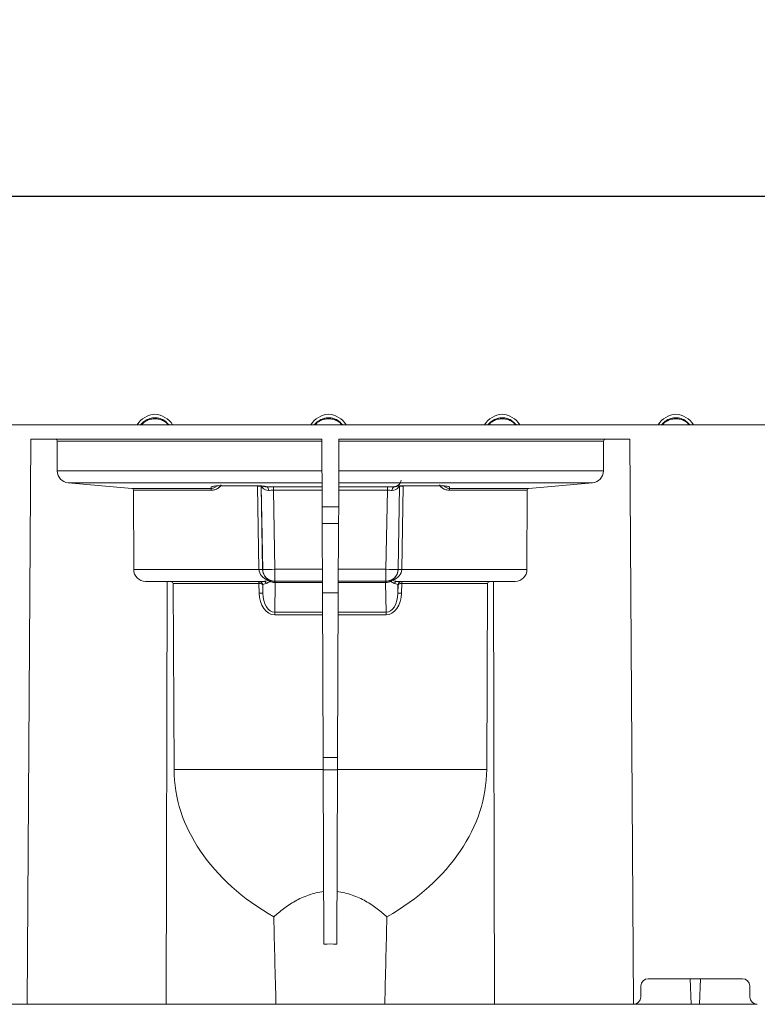
# Model space of a CAD drawing. Extents: x -60 to 1740, y -60 to 1248.
# Drawn here: x 1014 to 1115, y 694 to 829 of the extents above; entities that cross this region are included whole.
import ezdxf

# ---------------------------------------------------------------- set-up
doc = ezdxf.new("R2010")
doc.units = 0
doc.header["$LTSCALE"] = 4
doc.header["$MEASUREMENT"] = 0
doc.layers.get('0').update_dxf_attribs({"linetype": 'CONTINUOUS'})
doc.layers.get('DEFPOINTS').update_dxf_attribs({"linetype": 'CONTINUOUS'})
doc.layers.add('BEMASS', color=3, linetype='CONTINUOUS')
doc.styles.add('BEMSTIL', font='simplex.shx', dxfattribs={"width": 0.8})
doc.dimstyles.new('BEMASS', dxfattribs={"dimtxt": 3.5, "dimasz": 3.5, "dimexe": 1.4, "dimexo": 0, "dimgap": 2, "dimtad": 1, "dimtxsty": 'BEMSTIL', "dimcen": 3, "dimclrd": 3, "dimclre": 3, "dimclrt": 3, "dimadec": 0, "dimazin": 0, "dimtfac": 0.875, "dimtmove": 2, "dimatfit": 3, "dimfxl": 1, "dimtolj": 1, "dimlwd": 25, "dimlwe": 25, "dimarcsym": 0})

# ---------------------------------------------------------------- blocks, each defined once
blk = doc.blocks.new('*D9')
at = {"layer": 'BEMASS', "color": 3, "lineweight": 25}
for p, q in [((306.1, 773.22), (306.1, 810.12)), ((1306.1, 773.22), (1306.1, 810.12)), ((320.1, 804.52), (1292.1, 804.52))]:
    blk.add_line(p, q, dxfattribs=at)
at = {"layer": 'BEMASS', "color": 3}
for points in [[(320.1, 806.85), (320.1, 802.18), (306.1, 804.52)], [(1292.1, 806.85), (1292.1, 802.18), (1306.1, 804.52)]]:
    blk.add_solid(points, dxfattribs=at)
at = {"layer": 'DEFPOINTS', "color": 0}
for p in [(1306.1, 804.52), (306.1, 773.22), (1306.1, 773.22)]:
    blk.add_point(p, dxfattribs=at)
at = {"layer": 'BEMASS', "color": 3, "insert": (806.1, 819.52), "char_height": 14, "attachment_point": 5, "style": 'BEMSTIL'}
blk.add_mtext('\\A1;1000', dxfattribs=at)

msp = doc.modelspace()

# ---------------------------------------------------------------- linework, layer by layer
at = {"color": 7, "linetype": 'Continuous', "lineweight": 0}
for p, q in [((806.852, 773.219), (1304.102, 773.219)), ((1030.153, 773.219), (1030.162, 773.23)), ((1033.97, 773.23), (1033.978, 773.219)), ((1053.939, 773.219), (1053.948, 773.23)), ((1057.756, 773.23), (1057.764, 773.219)), ((1077.725, 773.219), (1077.733, 773.23)), ((1081.541, 773.23), (1081.55, 773.219)), ((1101.511, 773.219), (1101.519, 773.23)), ((1105.327, 773.23), (1105.336, 773.219)), ((1015.068, 771.219), (1014.59, 693.819)), ((1054.922, 771.219), (1015.068, 771.219)), ((1018.686, 770.972), (1018.696, 766.884)), ((1054.922, 771.219), (1054.963, 761.968)), ((1057.281, 771.219), (1057.241, 761.968)), ((1097.136, 771.219), (1057.281, 771.219)), ((1093.507, 766.884), (1093.518, 770.972)), ((1097.136, 771.219), (1097.613, 693.819)), ((1020.192, 765.255), (1028.911, 764.492)), ((1041.248, 764.85), (1041.248, 764.853)), ((1041.248, 764.85), (1045.955, 764.85)), ((1045.955, 764.85), (1045.955, 764.853)), ((1066.248, 764.85), (1066.248, 764.853)), ((1066.248, 764.85), (1070.955, 764.85)), ((1070.955, 764.85), (1070.955, 764.853)), ((1083.292, 764.492), (1092.011, 765.255)), ((1028.911, 764.492), (1039.766, 764.492)), ((1029.138, 764.245), (1029.165, 753.391)), ((1072.437, 764.492), (1083.292, 764.492)), ((1083.038, 753.391), (1083.066, 764.245)), ((1054.973, 759.674), (1054.963, 761.968)), ((1057.241, 761.968), (1057.231, 759.674)), ((1054.973, 759.674), (1055.014, 750.205)), ((1057.231, 759.674), (1057.189, 750.205)), ((1030.791, 751.755), (1033.759, 751.729)), ((1033.759, 751.729), (1033.596, 693.819)), ((1033.759, 751.729), (1034.213, 751.726)), ((1034.565, 751.479), (1034.689, 725.989)), ((1077.514, 725.989), (1077.638, 751.479)), ((1077.99, 751.726), (1078.444, 751.729)), ((1078.444, 751.729), (1081.413, 751.755)), ((1078.444, 751.729), (1078.607, 693.819)), ((1046.85, 750.139), (1046.869, 751.247)), ((1055.014, 750.205), (1055.113, 727.611)), ((1057.189, 750.205), (1057.091, 727.611)), ((1065.334, 751.247), (1065.353, 750.139)), ((1055.113, 727.611), (1055.12, 725.945)), ((1057.091, 727.611), (1057.084, 725.945)), ((1055.12, 725.945), (1055.224, 702.054)), ((1057.084, 725.945), (1056.979, 702.054)), ((1098.619, 694.802), (1098.646, 696.337)), ((1112.558, 697.319), (1099.645, 697.319)), ((1105.535, 693.819), (1105.382, 697.319)), ((1106.669, 693.819), (1106.822, 697.319)), ((1113.558, 696.337), (1113.585, 694.802)), ((1012.502, 693.819), (1014.59, 693.819)), ((1014.59, 693.819), (1033.596, 693.819)), ((1033.596, 693.819), (1048.653, 693.819)), ((1063.55, 693.819), (1078.607, 693.819)), ((1078.607, 693.819), (1097.613, 693.819)), ((1097.613, 693.819), (1097.619, 693.819)), ((1097.619, 693.819), (1105.535, 693.819)), ((1106.669, 693.819), (1105.535, 693.819)), ((1106.669, 693.819), (1114.584, 693.819)), ((1114.584, 693.819), (1114.59, 693.819))]:
    msp.add_line(p, q, dxfattribs=at)
at = {"color": 8, "linetype": 'Continuous', "lineweight": 0}
for p, q in [((1054.923, 770.972), (1018.686, 770.972)), ((1093.518, 770.972), (1057.28, 770.972)), ((1018.696, 766.884), (1054.941, 766.884)), ((1057.262, 766.884), (1093.507, 766.884)), ((1054.948, 765.255), (1020.192, 765.255)), ((1041.248, 764.853), (1045.955, 764.853)), ((1046.83, 753.398), (1046.632, 764.81)), ((1092.011, 765.255), (1057.255, 765.255)), ((1065.572, 764.81), (1065.374, 753.398)), ((1066.248, 764.853), (1070.955, 764.853)), ((1039.766, 764.245), (1029.138, 764.245)), ((1039.766, 764.492), (1039.786, 764.719)), ((1046.327, 753.391), (1046.129, 764.784)), ((1046.629, 764.788), (1046.827, 753.395)), ((1047.417, 764.719), (1047.418, 764.714)), ((1048.291, 764.731), (1054.951, 764.731)), ((1048.291, 764.237), (1048.291, 764.731)), ((1054.953, 764.237), (1048.291, 764.237)), ((1048.291, 764.237), (1048.48, 753.413)), ((1063.912, 764.237), (1057.251, 764.237)), ((1057.253, 764.731), (1063.912, 764.731)), ((1063.724, 753.413), (1063.912, 764.237)), ((1063.912, 764.731), (1063.912, 764.237)), ((1064.786, 764.714), (1064.786, 764.719)), ((1065.377, 753.395), (1065.575, 764.788)), ((1066.075, 764.784), (1065.877, 753.391)), ((1072.417, 764.719), (1072.437, 764.492)), ((1083.066, 764.245), (1072.437, 764.245)), ((1054.963, 761.968), (1057.241, 761.968)), ((1057.231, 759.674), (1054.973, 759.674)), ((1029.165, 753.391), (1046.327, 753.391)), ((1046.327, 753.391), (1046.327, 753.391)), ((1046.827, 753.395), (1046.83, 753.398)), ((1046.827, 753.395), (1046.827, 753.395)), ((1048.48, 753.413), (1055, 753.413)), ((1048.48, 753.413), (1048.48, 751.777)), ((1057.203, 753.413), (1063.724, 753.413)), ((1063.724, 753.413), (1063.724, 751.777)), ((1065.374, 753.398), (1065.377, 753.395)), ((1065.377, 753.395), (1065.377, 753.395)), ((1065.877, 753.391), (1065.877, 753.391)), ((1065.877, 753.391), (1083.038, 753.391)), ((1046.94, 751.755), (1030.791, 751.755)), ((1034.213, 751.726), (1046.323, 751.726)), ((1046.323, 751.479), (1034.565, 751.479)), ((1046.323, 751.726), (1046.37, 751.738)), ((1046.323, 751.479), (1046.323, 751.726)), ((1046.351, 750.135), (1046.327, 751.479)), ((1048.48, 751.777), (1048.467, 751.764)), ((1048.544, 751.618), (1048.474, 747.531)), ((1055.007, 751.777), (1048.48, 751.777)), ((1048.544, 751.764), (1055.007, 751.764)), ((1048.544, 751.764), (1048.544, 751.618)), ((1055.008, 751.618), (1048.544, 751.618)), ((1063.724, 751.777), (1057.196, 751.777)), ((1057.196, 751.764), (1063.66, 751.764)), ((1063.66, 751.618), (1057.196, 751.618)), ((1063.66, 751.764), (1063.66, 751.618)), ((1063.729, 747.531), (1063.66, 751.618)), ((1063.737, 751.764), (1063.724, 751.777)), ((1081.413, 751.755), (1065.264, 751.755)), ((1065.834, 751.738), (1065.88, 751.726)), ((1065.876, 751.479), (1065.853, 750.135)), ((1065.88, 751.726), (1077.99, 751.726)), ((1065.88, 751.726), (1065.88, 751.479)), ((1077.638, 751.479), (1065.88, 751.479)), ((1046.869, 751.247), (1046.831, 751.238)), ((1046.831, 751.238), (1046.85, 750.139)), ((1057.189, 750.205), (1055.014, 750.205)), ((1065.372, 751.238), (1065.334, 751.247)), ((1065.353, 750.139), (1065.372, 751.238)), ((1048.474, 747.531), (1055.026, 747.531)), ((1048.474, 747.181), (1048.474, 747.531)), ((1057.178, 747.531), (1063.729, 747.531)), ((1063.729, 747.181), (1063.729, 747.531)), ((1055.027, 747.181), (1048.474, 747.181)), ((1063.729, 747.181), (1057.176, 747.181)), ((1057.091, 727.611), (1055.113, 727.611)), ((1055.12, 725.989), (1034.689, 725.989)), ((1057.084, 725.945), (1055.12, 725.945)), ((1077.514, 725.989), (1057.084, 725.989))]:
    msp.add_line(p, q, dxfattribs=at)
at = {"color": 8, "linetype": 'Continuous', "lineweight": 0, "flags": 128}
for points in [[(1065.962, 764.847), (1065.992, 764.83), (1066.075, 764.784)], [(1040.126, 764.778), (1039.971, 764.736), (1039.786, 764.719)], [(1047.06, 764.785), (1047.233, 764.736), (1047.417, 764.719)], [(1065.126, 764.778), (1064.971, 764.736), (1064.786, 764.719)], [(1072.06, 764.785), (1072.233, 764.736), (1072.417, 764.719)], [(1046.327, 751.479), (1046.328, 751.527), (1046.329, 751.573), (1046.33, 751.616), (1046.33, 751.653), (1046.331, 751.684), (1046.331, 751.707), (1046.331, 751.721), (1046.331, 751.726)], [(1065.876, 751.479), (1065.875, 751.527), (1065.874, 751.573), (1065.874, 751.616), (1065.873, 751.653), (1065.873, 751.684), (1065.872, 751.707), (1065.872, 751.721), (1065.872, 751.726)]]:
    msp.add_lwpolyline(points, dxfattribs=at)
at = {"color": 7, "linetype": 'Continuous', "lineweight": 0}
for centre, radius, start, end in [((1032.352, 771.436), 3.25, 95.05546, 146.72363), ((1031.78, 771.436), 3.25, 33.27637, 84.94454), ((1056.138, 771.436), 3.25, 95.05546, 146.72363), ((1055.565, 771.436), 3.25, 33.27637, 84.94454), ((1079.924, 771.436), 3.25, 95.05546, 146.72363), ((1079.351, 771.436), 3.25, 33.27637, 84.94454), ((1103.709, 771.436), 3.25, 95.05546, 146.72363), ((1103.137, 771.436), 3.25, 33.27637, 84.94454), ((1099.645, 696.319), 1, 90, 179), ((1112.558, 696.319), 1, 1, 90), ((1097.619, 694.819), 1, 270, 359), ((1114.584, 694.819), 1, 181, 270)]:
    msp.add_arc(centre, radius, start, end, dxfattribs=at)
at = {"color": 8, "linetype": 'Continuous', "lineweight": 0}
for centre, radius, start, end in [((1030.445, 773.001), 0.364, 103.33561, 140.91843), ((1033.687, 773.001), 0.364, 39.08157, 76.66439), ((1054.23, 773.001), 0.364, 103.33561, 140.91843), ((1057.473, 773.001), 0.364, 39.08157, 76.66439), ((1078.016, 773.001), 0.364, 103.33561, 140.91843), ((1081.259, 773.001), 0.364, 39.08157, 76.66439), ((1101.802, 773.001), 0.364, 103.33561, 140.91843), ((1105.044, 773.001), 0.364, 39.08157, 76.66439), ((1046.506, 750.168), 14.621, 89.52041, 91.47959), ((1047.098, 764.295), 0.527, 352.26159, 52.73741), ((1065.105, 764.295), 0.527, 127.26259, 187.73841), ((1065.697, 750.168), 14.621, 88.52041, 90.47959), ((1046.704, 738.775), 14.621, 89.52041, 91.47959), ((1046.702, 738.899), 14.497, 89.50772, 91.4837), ((1047.234, 801.645), 48.249, 269.52041, 271.47959), ((1048.48, 753.427), 1.65, 181.005, 269.995), ((1064.97, 801.645), 48.249, 268.52041, 270.47959), ((1063.724, 753.427), 1.65, 270.005, 358.995), ((1065.499, 738.775), 14.621, 88.52041, 90.47959), ((1065.501, 738.899), 14.497, 88.5163, 90.49228), ((1046.369, 751.238), 0.5, 1.02038, 89.96399), ((1046.919, 751.335), 0.421, 21.49253, 87.20077), ((1047.689, 751.656), 0.27, 68.2422, 112.74922), ((1047.425, 751.404), 0.527, 43.45947, 72.38628), ((1047.67, 751.82), 0.148, 338.46133, 36.21004), ((1048.023, 751.635), 0.462, 357.73047, 16.14936), ((1064.18, 751.635), 0.462, 163.85064, 182.26953), ((1064.533, 751.82), 0.148, 143.78996, 201.53867), ((1064.778, 751.404), 0.527, 107.61372, 136.54053), ((1064.514, 751.656), 0.27, 67.25078, 111.7578), ((1065.284, 751.335), 0.421, 92.79923, 158.50747), ((1065.834, 751.238), 0.5, 90.03601, 178.97962), ((1046.74, 734.634), 15.506, 89.59396, 91.44024), ((1065.463, 734.634), 15.506, 88.55976, 90.40604)]:
    msp.add_arc(centre, radius, start, end, dxfattribs=at)
at = {"color": 7, "linetype": 'Continuous', "lineweight": 0}
for centre, major_axis, ratio, start_param, end_param in [((1018.436, 770.969), (0.178, 0.177), 0.9938483, 5.5049711, 7.0670408), ((1093.768, 770.969), (0.178, -0.177), 0.9938483, 2.3577372, 3.9198068), ((1020.346, 766.899), (1.172, 1.169), 0.9938483, 2.3633785, 3.8381817), ((1091.857, 766.899), (1.172, -1.169), 0.9938483, 5.5865963, 7.0613995), ((1028.888, 764.243), (0.178, 0.177), 0.9938483, 5.5049711, 6.9797743), ((1083.316, 764.243), (0.178, -0.177), 0.9938483, 2.4450036, 3.9198068), ((1030.815, 753.405), (1.172, 1.169), 0.9938483, 2.3633785, 3.9167215), ((1081.388, 753.405), (1.172, -1.169), 0.9938483, 5.5080565, 7.0613995), ((1034.208, 751.477), (0.357, 0.003), 0.7001686, 6.2814625, 7.8348055), ((1077.995, 751.477), (0.357, -0.003), 0.7001686, 1.5899724, 3.1433155), ((1072.392, 726.219), (37.703, 0.276), 0.7001686, 3.1398698, 4.0161836), ((1039.811, 726.219), (37.703, -0.276), 0.7001686, 5.4085944, 6.2849081)]:
    msp.add_ellipse(centre, major_axis=major_axis, ratio=ratio, start_param=start_param, end_param=end_param, dxfattribs=at)
at = {"color": 8, "linetype": 'Continuous', "lineweight": 0}
for centre, major_axis, ratio, start_param, end_param in [((1041.291, 764.714), (1.505, -0.004), 0.0923819, 1.5998055, 3.1337599), ((1045.912, 764.714), (1.505, 0.004), 0.0923819, 0.0078327, 1.5417871), ((1047.255, 773.294), (0.712, 8.988), 0.0163251, 3.4718923, 3.4795042), ((1066.291, 764.714), (1.505, -0.004), 0.0923819, 1.5998055, 3.1337599), ((1064.948, 773.294), (-0.712, 8.988), 0.0163251, 2.8036811, 2.811293), ((1070.912, 764.714), (1.505, 0.004), 0.0923819, 0.0078327, 1.5417871), ((1048.295, 764.542), (2.15, 0), 0.0875454, 1.5724823, 1.9910594), ((1048.295, 764.044), (1.65, -0.009), 0.1166923, 1.573629, 1.9922061), ((1063.908, 764.542), (2.15, 0), 0.0875454, 1.1505332, 1.5691103), ((1063.908, 764.044), (1.65, 0.009), 0.1166923, 1.1493865, 1.5679636), ((1048.458, 753.405), (2.131, -0.036), 0.7739338, 3.1721582, 4.3033479), ((1048.458, 753.405), (-0.638, 1.526), 0.9841792, 1.1867259, 2.3179156), ((1063.745, 753.405), (0.638, 1.526), 0.9841792, 3.9652697, 5.0964594), ((1063.745, 753.405), (2.131, 0.036), 0.7739338, 5.1214301, 6.2526198), ((1046.323, 751.226), (0.308, 0.394), 0.9998442, 0.6455833, 0.6624413), ((1046.323, 751.229), (0.226, 0.108), 0.999226, 1.1064312, 1.1232892), ((1046.332, 751.229), (0.5, -0.003), 0.499867, 0.0461388, 1.5820286), ((1046.332, 751.229), (0.396, -0.311), 0.9824191, 0.692675, 2.2285647), ((1048.517, 751.737), (2.15, 0), 0.0124475, 2.3945562, 3.0922245), ((1048.517, 751.237), (1.65, 0.011), 0.2303619, 2.3893291, 3.0869974), ((1048.517, 751.737), (2.15, 0), 0.0124475, 1.5585534, 1.594302), ((1048.517, 751.237), (1.65, 0.011), 0.2303619, 1.5533263, 1.5890749), ((1063.686, 751.737), (2.15, 0), 0.0124475, 1.5472906, 1.5830392), ((1063.686, 751.237), (1.65, -0.011), 0.2303619, 1.5525178, 1.5882664), ((1063.686, 751.237), (1.65, -0.011), 0.2303619, 0.0545953, 0.7522636), ((1063.686, 751.737), (2.15, 0), 0.0124475, 0.0493681, 0.7470364), ((1065.872, 751.229), (0.396, 0.311), 0.9824191, 0.9130279, 2.4489177), ((1065.872, 751.229), (0.5, 0.003), 0.499867, 1.5595641, 3.0954538), ((1065.88, 751.226), (-0.308, 0.394), 0.9998442, 5.620744, 5.637602), ((1065.88, 751.229), (0.226, -0.108), 0.999226, 2.0183034, 2.0351615), ((1048.5, 750.249), (0.052, 3.067), 0.7008852, 1.6197444, 3.1534155), ((1048.5, 750.244), (0.046, 2.714), 0.6079539, 1.6197626, 3.1534336), ((1063.703, 750.244), (-0.046, 2.714), 0.6079539, 3.1297517, 4.6634228), ((1063.703, 750.249), (-0.052, 3.067), 0.7008852, 3.1297698, 4.6634409)]:
    msp.add_ellipse(centre, major_axis=major_axis, ratio=ratio, start_param=start_param, end_param=end_param, dxfattribs=at)
at = {"color": 7, "linetype": 'Continuous', "lineweight": 0}
for points, knots in [([(1030.162, 773.23), (1030.212, 773.292), (1030.44, 773.571), (1030.956, 773.95), (1031.59, 774.145), (1032.209, 774.186), (1032.809, 774.09), (1033.481, 773.764), (1033.809, 773.407), (1033.97, 773.23)], [0, 0, 0, 0, 0.0543598, 0.2470305, 0.4274389, 0.5000213, 0.6702461, 0.8372764, 1, 1, 1, 1]), ([(1053.948, 773.23), (1053.998, 773.292), (1054.226, 773.571), (1054.742, 773.95), (1055.376, 774.145), (1055.994, 774.186), (1056.594, 774.09), (1057.267, 773.764), (1057.594, 773.407), (1057.756, 773.23)], [0, 0, 0, 0, 0.0543598, 0.2470305, 0.4274389, 0.5000213, 0.6702461, 0.8372764, 1, 1, 1, 1]), ([(1077.733, 773.23), (1077.784, 773.292), (1078.012, 773.571), (1078.528, 773.95), (1079.161, 774.145), (1079.78, 774.186), (1080.38, 774.09), (1081.053, 773.764), (1081.38, 773.407), (1081.541, 773.23)], [0, 0, 0, 0, 0.0543598, 0.2470305, 0.4274389, 0.5000213, 0.6702461, 0.8372764, 1, 1, 1, 1]), ([(1101.519, 773.23), (1101.569, 773.292), (1101.797, 773.571), (1102.314, 773.95), (1102.947, 774.145), (1103.566, 774.186), (1104.166, 774.09), (1104.839, 773.764), (1105.166, 773.407), (1105.327, 773.23)], [0, 0, 0, 0, 0.0543598, 0.2470305, 0.4274389, 0.5000213, 0.6702461, 0.8372764, 1, 1, 1, 1]), ([(1040.12, 764.792), (1040.119, 764.792), (1040.116, 764.791), (1040.17, 764.8), (1040.305, 764.816), (1040.567, 764.835), (1040.905, 764.847), (1041.147, 764.849), (1041.248, 764.85)], [0, 0, 0, 0, 0.0419193, 0.1585041, 0.3254108, 0.5487933, 0.81195, 1, 1, 1, 1]), ([(1045.955, 764.85), (1046.062, 764.849), (1046.321, 764.847), (1046.682, 764.832), (1046.945, 764.812), (1047.072, 764.794), (1047.081, 764.792), (1047.084, 764.791)], [0, 0, 0, 0, 0.19816249, 0.48324936, 0.72643289, 0.90371223, 1, 1, 1, 1]), ([(1065.12, 764.792), (1065.119, 764.792), (1065.116, 764.791), (1065.17, 764.8), (1065.305, 764.816), (1065.567, 764.835), (1065.905, 764.847), (1066.147, 764.849), (1066.248, 764.85)], [0, 0, 0, 0, 0.0419193, 0.1585041, 0.3254108, 0.5487933, 0.81195, 1, 1, 1, 1]), ([(1065.782, 765.628), (1065.758, 765.506), (1065.716, 765.293), (1065.545, 765.054), (1065.378, 764.908), (1065.282, 764.859), (1065.243, 764.839)], [0, 0, 0, 0, 0.3544371, 0.6214951, 0.8445803, 1, 1, 1, 1]), ([(1070.955, 764.85), (1071.062, 764.849), (1071.321, 764.847), (1071.682, 764.832), (1071.945, 764.812), (1072.072, 764.794), (1072.081, 764.792), (1072.084, 764.791)], [0, 0, 0, 0, 0.1981625, 0.4832494, 0.7264329, 0.9037122, 1, 1, 1, 1]), ([(1055.193, 709.266), (1054.835, 709.226), (1054.482, 709.164), (1053.786, 709), (1053.445, 708.899), (1052.462, 708.555), (1051.85, 708.27), (1050.695, 707.627), (1050.171, 707.277), (1049.447, 706.732), (1049.216, 706.547), (1048.773, 706.171), (1048.562, 705.979), (1048.361, 705.787)], [0, 0, 0, 0, 0.125, 0.125, 0.25, 0.25, 0.5, 0.5, 0.75, 0.75, 0.875, 0.875, 1, 1, 1, 1]), ([(1063.842, 705.787), (1063.441, 706.172), (1062.999, 706.55), (1062.035, 707.275), (1061.512, 707.624), (1060.649, 708.106), (1060.349, 708.259), (1059.733, 708.54), (1059.416, 708.669), (1058.759, 708.899), (1058.418, 709), (1057.722, 709.164), (1057.369, 709.226), (1057.011, 709.266)], [0, 0, 0, 0, 0.25, 0.25, 0.5, 0.5, 0.625, 0.625, 0.75, 0.75, 0.875, 0.875, 1, 1, 1, 1]), ([(1048.653, 693.819), (1048.599, 695.814), (1048.546, 697.808), (1048.449, 701.798), (1048.404, 703.792), (1048.361, 705.787)], [0, 0, 0, 0, 0.5, 0.5, 1, 1, 1, 1]), ([(1063.55, 693.819), (1063.604, 695.814), (1063.658, 697.808), (1063.754, 701.798), (1063.799, 703.792), (1063.842, 705.787)], [0, 0, 0, 0, 0.5, 0.5, 1, 1, 1, 1]), ([(1063.55, 693.819), (1062.756, 693.819), (1060.567, 693.819), (1056.102, 693.819), (1051.637, 693.819), (1049.447, 693.819), (1048.653, 693.819)], [0.33011147, 0.33011147, 0.33011147, 0.33011147, 0.40512671, 0.5, 0.59487329, 0.66988853, 0.66988853, 0.66988853, 0.66988853])]:
    msp.add_open_spline(points, degree=3, knots=knots, dxfattribs=at)
at = {"color": 8, "linetype": 'Continuous', "lineweight": 0}
for points, knots in [([(1030.361, 773.355), (1030.328, 773.324), (1030.283, 773.279), (1030.241, 773.233), (1030.229, 773.219)], [0, 0, 0, 0, 0.7125179, 1, 1, 1, 1]), ([(1033.771, 773.355), (1033.604, 773.492), (1033.276, 773.76), (1032.68, 773.982), (1032.183, 774.044), (1031.675, 774.018), (1031.133, 773.888), (1030.653, 773.619), (1030.416, 773.405), (1030.361, 773.355)], [0, 0, 0, 0, 0.1729685, 0.3377223, 0.4999794, 0.5687645, 0.7427338, 0.9402729, 1, 1, 1, 1]), ([(1033.904, 773.219), (1033.903, 773.22), (1033.862, 773.267), (1033.816, 773.311), (1033.771, 773.355)], [0, 0, 0, 0, 0.0138323, 1, 1, 1, 1]), ([(1054.146, 773.355), (1054.114, 773.324), (1054.068, 773.279), (1054.027, 773.233), (1054.015, 773.219)], [0, 0, 0, 0, 0.7125179, 1, 1, 1, 1]), ([(1057.557, 773.355), (1057.389, 773.492), (1057.062, 773.76), (1056.466, 773.982), (1055.969, 774.044), (1055.461, 774.018), (1054.918, 773.888), (1054.439, 773.619), (1054.202, 773.405), (1054.146, 773.355)], [0, 0, 0, 0, 0.1729685, 0.3377223, 0.4999794, 0.5687645, 0.7427338, 0.9402729, 1, 1, 1, 1]), ([(1057.69, 773.219), (1057.689, 773.22), (1057.648, 773.267), (1057.602, 773.311), (1057.557, 773.355)], [0, 0, 0, 0, 0.0138323, 1, 1, 1, 1]), ([(1077.932, 773.355), (1077.9, 773.324), (1077.854, 773.279), (1077.812, 773.233), (1077.8, 773.219)], [0, 0, 0, 0, 0.7125179, 1, 1, 1, 1]), ([(1081.343, 773.355), (1081.175, 773.492), (1080.848, 773.76), (1080.251, 773.982), (1079.755, 774.044), (1079.247, 774.018), (1078.704, 773.888), (1078.225, 773.619), (1077.987, 773.405), (1077.932, 773.355)], [0, 0, 0, 0, 0.17296845, 0.33772226, 0.49997938, 0.56876451, 0.74273379, 0.94027287, 1, 1, 1, 1]), ([(1081.475, 773.219), (1081.475, 773.22), (1081.433, 773.267), (1081.388, 773.311), (1081.343, 773.355)], [0, 0, 0, 0, 0.0138323, 1, 1, 1, 1]), ([(1101.718, 773.355), (1101.685, 773.324), (1101.64, 773.279), (1101.598, 773.233), (1101.586, 773.219)], [0, 0, 0, 0, 0.7125179, 1, 1, 1, 1]), ([(1105.128, 773.355), (1104.961, 773.492), (1104.633, 773.76), (1104.037, 773.982), (1103.54, 774.044), (1103.032, 774.018), (1102.49, 773.888), (1102.01, 773.619), (1101.773, 773.405), (1101.718, 773.355)], [0, 0, 0, 0, 0.17296845, 0.33772226, 0.49997938, 0.56876451, 0.74273379, 0.94027287, 1, 1, 1, 1]), ([(1105.261, 773.219), (1105.261, 773.22), (1105.219, 773.267), (1105.173, 773.311), (1105.128, 773.355)], [0, 0, 0, 0, 0.0138323, 1, 1, 1, 1]), ([(1039.766, 764.245), (1039.941, 764.258), (1040.285, 764.283), (1040.735, 764.511), (1041.038, 764.752), (1041.123, 764.938), (1041.142, 764.979)], [0, 0, 0, 0, 0.318247, 0.6262329, 0.9178503, 1, 1, 1, 1]), ([(1039.766, 764.492), (1039.827, 764.495), (1039.953, 764.503), (1040.139, 764.56), (1040.315, 764.658), (1040.441, 764.747), (1040.488, 764.816), (1040.495, 764.828)], [0, 0, 0, 0, 0.21761682, 0.44709154, 0.69031681, 0.94888296, 1, 1, 1, 1]), ([(1047.621, 764.224), (1047.467, 764.217), (1047.327, 764.247), (1047.085, 764.348), (1046.986, 764.415), (1046.821, 764.562), (1046.756, 764.641), (1046.685, 764.74), (1046.666, 764.769), (1046.64, 764.808), (1046.632, 764.817), (1046.632, 764.81)], [0, 0, 0, 0, 0.25, 0.25, 0.5, 0.5, 0.75, 0.75, 0.875, 0.875, 1, 1, 1, 1]), ([(1046.943, 764.808), (1046.986, 764.785), (1047.096, 764.724), (1047.295, 764.718), (1047.418, 764.714)], [0, 0, 0, 0, 0.3843273, 1, 1, 1, 1]), ([(1065.572, 764.81), (1065.571, 764.817), (1065.564, 764.808), (1065.537, 764.769), (1065.518, 764.74), (1065.448, 764.641), (1065.384, 764.563), (1065.218, 764.415), (1065.118, 764.347), (1064.877, 764.247), (1064.736, 764.217), (1064.582, 764.224)], [0, 0, 0, 0, 0.125, 0.125, 0.25, 0.25, 0.5, 0.5, 0.75, 0.75, 1, 1, 1, 1]), ([(1071.06, 764.982), (1071.08, 764.94), (1071.165, 764.753), (1071.469, 764.511), (1071.918, 764.283), (1072.262, 764.258), (1072.437, 764.245)], [0, 0, 0, 0, 0.0838925, 0.3749518, 0.6822037, 1, 1, 1, 1]), ([(1071.708, 764.828), (1071.716, 764.817), (1071.76, 764.751), (1071.879, 764.664), (1072.05, 764.565), (1072.24, 764.504), (1072.371, 764.496), (1072.437, 764.492)], [0, 0, 0, 0, 0.0517559, 0.2946988, 0.5323387, 0.7667267, 1, 1, 1, 1]), ([(1039.766, 764.492), (1039.766, 764.487), (1039.766, 764.46), (1039.766, 764.365), (1039.766, 764.301), (1039.766, 764.245)], [0, 0, 0, 0, 0.5, 0.5, 1, 1, 1, 1]), ([(1064.786, 764.714), (1064.903, 764.716), (1065.069, 764.719), (1065.167, 764.766), (1065.195, 764.78)], [0, 0, 0, 0, 0.7080006, 1, 1, 1, 1]), ([(1072.437, 764.245), (1072.437, 764.301), (1072.437, 764.365), (1072.437, 764.46), (1072.437, 764.487), (1072.437, 764.492)], [0, 0, 0, 0, 0.5, 0.5, 1, 1, 1, 1]), ([(1046.94, 751.755), (1047.042, 751.756), (1047.149, 751.77), (1047.366, 751.821), (1047.477, 751.857), (1047.585, 751.906)], [0, 0, 0, 0, 0.5, 0.5, 1, 1, 1, 1]), ([(1047.808, 751.766), (1047.727, 751.696), (1047.642, 751.637), (1047.474, 751.544), (1047.391, 751.509), (1047.311, 751.489)], [0, 0, 0, 0, 0.5, 0.5, 1, 1, 1, 1]), ([(1047.79, 751.908), (1047.894, 751.861), (1048.005, 751.825), (1048.231, 751.777), (1048.347, 751.764), (1048.467, 751.764)], [0, 0, 0, 0, 0.5, 0.5, 1, 1, 1, 1]), ([(1048.485, 751.617), (1048.366, 751.616), (1048.25, 751.628), (1048.024, 751.678), (1047.913, 751.717), (1047.808, 751.766)], [0, 0, 0, 0, 0.5, 0.5, 1, 1, 1, 1]), ([(1064.395, 751.766), (1064.291, 751.717), (1064.182, 751.679), (1063.955, 751.629), (1063.837, 751.616), (1063.719, 751.617)], [0, 0, 0, 0, 0.5, 0.5, 1, 1, 1, 1]), ([(1063.737, 751.764), (1063.856, 751.764), (1063.974, 751.777), (1064.201, 751.826), (1064.31, 751.861), (1064.414, 751.908)], [0, 0, 0, 0, 0.5, 0.5, 1, 1, 1, 1]), ([(1064.893, 751.489), (1064.813, 751.509), (1064.729, 751.544), (1064.561, 751.637), (1064.476, 751.696), (1064.395, 751.766)], [0, 0, 0, 0, 0.5, 0.5, 1, 1, 1, 1]), ([(1064.619, 751.906), (1064.726, 751.857), (1064.837, 751.821), (1065.054, 751.771), (1065.162, 751.756), (1065.264, 751.755)], [0, 0, 0, 0, 0.5, 0.5, 1, 1, 1, 1])]:
    msp.add_open_spline(points, degree=3, knots=knots, dxfattribs=at)
at = {"color": 7, "linetype": 'Continuous', "lineweight": 0}
msp.add_open_spline([(1055.224, 702.054), (1055.809, 702.099), (1056.395, 702.099), (1056.979, 702.054)], degree=3, dxfattribs=at)

# ---------------------------------------------------------------- dimensions: what is measured, and where the dimension line sits
at = {"layer": 'BEMASS'}
dim = msp.add_linear_dim(base=(1306.102, 804.517), p1=(306.102, 773.219), p2=(1306.102, 773.219), dimstyle='BEMASS', override={"dimscale": 4, "dimrnd": 0.5}, dxfattribs=at)
dim.commit()
dim.dimension.update_dxf_attribs({"geometry": '*D9', "text_midpoint": (806.102, 819.517)})

doc.saveas('drawing.dxf')
